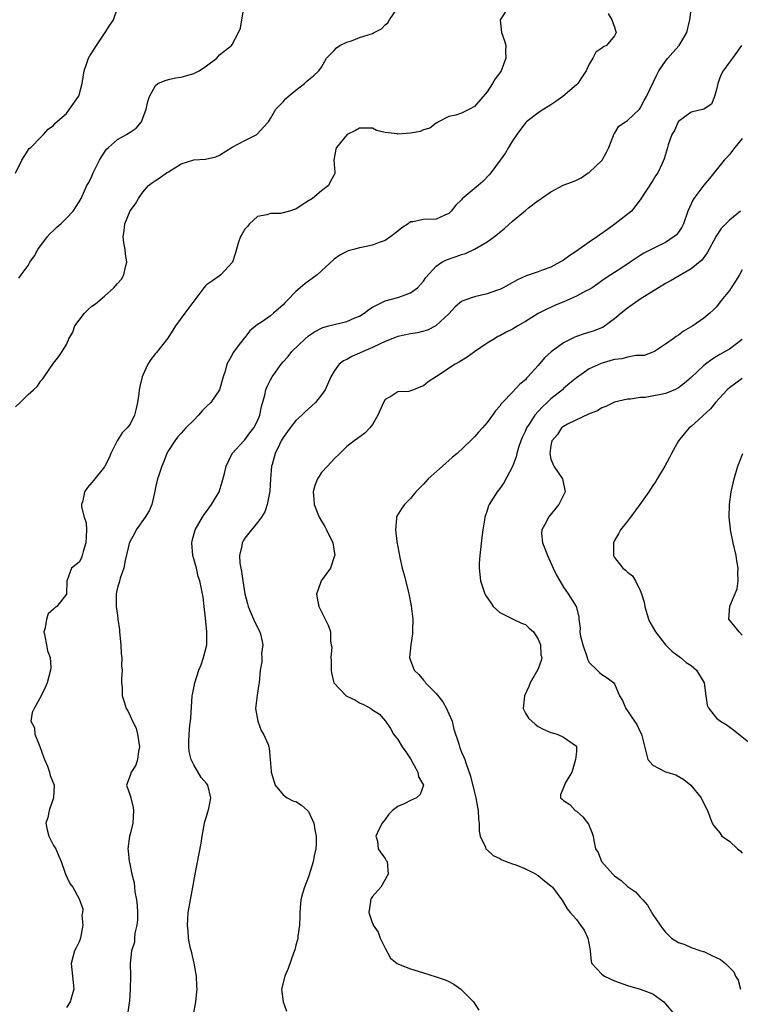
# Model space of a CAD drawing. Units: inches. Extents: x 2586000 to 2589000, y 1506000 to 1509000.
# Drawn here: x 2586294 to 2586407, y 1508433 to 1508587 of the extents above; entities that cross this region are included whole.
import ezdxf

# ---------------------------------------------------------------- set-up
doc = ezdxf.new("R2010")
doc.units = ezdxf.units.IN
doc.header["$MEASUREMENT"] = 0
doc.layers.add('LD25861506_2ft', color=254, linetype='Continuous')

msp = doc.modelspace()

# ---------------------------------------------------------------- linework, layer by layer
at = {"layer": 'LD25861506_2ft'}
for points, elevation in [([(2586320.97, 1508431), (2586321.3, 1508433), (2586321.49, 1508434.51), (2586321.52, 1508435), (2586321.46, 1508435.46), (2586321.43, 1508437), (2586321.04, 1508439.04), (2586320.66, 1508440.66), (2586320.42, 1508441.58), (2586320.17, 1508443), (2586320.13, 1508444.13), (2586320.01, 1508445), (2586320.03, 1508445.97), (2586320.11, 1508447), (2586320.45, 1508449), (2586320.85, 1508451), (2586321.22, 1508453), (2586322.13, 1508457.87), (2586322.29, 1508459), (2586322.66, 1508461), (2586322.73, 1508461.27), (2586323, 1508462.05), (2586323.2, 1508462.8), (2586323.33, 1508463.33), (2586323.67, 1508465), (2586323.17, 1508467), (2586323, 1508467.26), (2586322.17, 1508468.17), (2586321, 1508470.14), (2586320.58, 1508471), (2586320.28, 1508472.28), (2586320.19, 1508473), (2586320.22, 1508473.78), (2586320.24, 1508475), (2586320.39, 1508476.39), (2586320.49, 1508477), (2586320.54, 1508477.46), (2586320.74, 1508481), (2586320.78, 1508481.22), (2586321.13, 1508483), (2586321.8, 1508485), (2586322.13, 1508485.87), (2586322.53, 1508487), (2586323.03, 1508489), (2586323.05, 1508491), (2586322.81, 1508493.19), (2586322.64, 1508495), (2586322.45, 1508496.45), (2586322.21, 1508497.79), (2586321.93, 1508499), (2586321.7, 1508499.7), (2586321.4, 1508501), (2586321, 1508502.49), (2586320.84, 1508503), (2586320.66, 1508505), (2586320.72, 1508505.28), (2586321.22, 1508507), (2586322.35, 1508509), (2586322.6, 1508509.4), (2586323, 1508509.89), (2586323.78, 1508511), (2586324.95, 1508513), (2586325.45, 1508514.55), (2586325.83, 1508515.83), (2586326.07, 1508517), (2586327, 1508519), (2586328.84, 1508521), (2586329, 1508521.13), (2586329.77, 1508522.23), (2586330.41, 1508523), (2586331, 1508524.09), (2586331.35, 1508525), (2586331.63, 1508526.37), (2586332.13, 1508528.13), (2586332.31, 1508529), (2586332.49, 1508529.51), (2586333, 1508530.53), (2586333.28, 1508531), (2586334.68, 1508533), (2586335, 1508533.38), (2586335.77, 1508534.23), (2586336.37, 1508535), (2586338.48, 1508537), (2586339, 1508537.45), (2586339.92, 1508538.08), (2586341, 1508538.66), (2586341.25, 1508538.75), (2586342.18, 1508539), (2586343, 1508539.25), (2586345, 1508539.72), (2586346.26, 1508540.26), (2586347, 1508540.55), (2586347.71, 1508541), (2586348.43, 1508541.57), (2586349, 1508541.95), (2586351, 1508542.94), (2586353, 1508543.45), (2586353.74, 1508543.74), (2586355, 1508544.2), (2586356.06, 1508545), (2586357, 1508546.03), (2586357.4, 1508546.6), (2586359, 1508548.36), (2586359.9, 1508549), (2586360.62, 1508549.38), (2586362.13, 1508549.87), (2586363, 1508550.2), (2586363.63, 1508550.37), (2586365, 1508551.02), (2586367, 1508552.18), (2586368.14, 1508553), (2586368.62, 1508553.38), (2586369, 1508553.7), (2586369.73, 1508554.27), (2586371, 1508555.41), (2586373, 1508557.1), (2586373.5, 1508557.5), (2586375, 1508558.66), (2586375.23, 1508558.77), (2586375.49, 1508559), (2586377, 1508560.02), (2586378.94, 1508561.06), (2586380.39, 1508561.61), (2586381, 1508561.86), (2586381.75, 1508562.25), (2586382.86, 1508563), (2586383, 1508563.08), (2586385.03, 1508565), (2586385.74, 1508566.26), (2586386.07, 1508567), (2586386.84, 1508568.84), (2586386.9, 1508569.1), (2586387, 1508569.2), (2586387.67, 1508570.33), (2586388.73, 1508571), (2586389, 1508571.21), (2586390.89, 1508573), (2586391, 1508573.14), (2586391.62, 1508574.38), (2586392.02, 1508575), (2586393.62, 1508578.38), (2586393.95, 1508579), (2586395, 1508580.51), (2586395.36, 1508581), (2586396.11, 1508581.89), (2586397.13, 1508583), (2586398.35, 1508585), (2586398.78, 1508587), (2586399.27, 1508590.73)], 8906), ([(2586293, 1508526.31), (2586293.77, 1508527), (2586295, 1508528.25), (2586295.86, 1508529), (2586296.45, 1508529.55), (2586297, 1508530.37), (2586297.29, 1508530.71), (2586297.5, 1508531), (2586299, 1508533.15), (2586299.82, 1508534.18), (2586300.36, 1508535), (2586301, 1508536.09), (2586301.39, 1508537), (2586302, 1508538), (2586302.32, 1508539), (2586303, 1508539.93), (2586303.84, 1508541), (2586304.42, 1508541.58), (2586305, 1508542.08), (2586305.56, 1508542.44), (2586307, 1508543.69), (2586308.43, 1508545), (2586308.69, 1508545.31), (2586309, 1508545.63), (2586309.64, 1508546.36), (2586310, 1508547), (2586310.28, 1508548.28), (2586310.5, 1508549), (2586310.3, 1508550.3), (2586310.23, 1508551), (2586310.03, 1508552.03), (2586309.89, 1508553), (2586310.08, 1508553.92), (2586310.19, 1508555), (2586311, 1508557.04), (2586311.87, 1508558.13), (2586312.31, 1508559), (2586313, 1508560), (2586313.88, 1508561), (2586314.5, 1508561.5), (2586315, 1508561.8), (2586315.71, 1508562.29), (2586316.69, 1508563), (2586317, 1508563.17), (2586319, 1508564.4), (2586321, 1508565.04), (2586322.84, 1508565.16), (2586324.47, 1508565.53), (2586325, 1508565.77), (2586327, 1508567.05), (2586329, 1508568.08), (2586330.86, 1508569), (2586331, 1508569.11), (2586331.89, 1508570.11), (2586332.72, 1508571), (2586333, 1508571.52), (2586333.86, 1508573), (2586335, 1508574.16), (2586335.39, 1508574.61), (2586335.8, 1508575), (2586337, 1508575.99), (2586338.35, 1508577), (2586338.69, 1508577.31), (2586339, 1508577.62), (2586339.78, 1508578.22), (2586340.59, 1508579), (2586341, 1508579.57), (2586341.8, 1508581), (2586343, 1508582.21), (2586343.37, 1508582.63), (2586343.92, 1508583), (2586345, 1508583.5), (2586345.73, 1508583.73), (2586347, 1508584.21), (2586349, 1508584.87), (2586349.29, 1508585), (2586350.42, 1508585.58), (2586351, 1508586.22), (2586351.44, 1508586.56), (2586351.67, 1508587), (2586353.06, 1508589)], 8912), ([(2586293.02, 1508562.98), (2586294.01, 1508565), (2586295, 1508566.58), (2586295.19, 1508566.81), (2586295.45, 1508567), (2586297, 1508568.61), (2586297.44, 1508569), (2586298.13, 1508569.87), (2586299, 1508570.44), (2586299.22, 1508570.78), (2586301, 1508572.34), (2586301.51, 1508573), (2586302.91, 1508575), (2586303, 1508575.24), (2586303.46, 1508577), (2586303.79, 1508579), (2586304.23, 1508580.23), (2586304.46, 1508581), (2586304.66, 1508581.34), (2586305, 1508581.83), (2586305.74, 1508583), (2586307, 1508584.88), (2586307.09, 1508585), (2586307.82, 1508586.18), (2586308.41, 1508587), (2586309, 1508588.85)], 8916), ([(2586293.53, 1508546.47), (2586293.9, 1508547), (2586295, 1508548.46), (2586295.25, 1508549), (2586295.99, 1508550.01), (2586296.54, 1508551), (2586298.06, 1508553), (2586298.48, 1508553.52), (2586299, 1508553.99), (2586299.5, 1508554.5), (2586300.12, 1508555), (2586301, 1508555.89), (2586302.07, 1508557), (2586303, 1508558.46), (2586303.3, 1508559), (2586304.21, 1508561), (2586304.52, 1508561.48), (2586305, 1508562.48), (2586305.22, 1508563), (2586306.22, 1508565), (2586306.49, 1508565.51), (2586307.29, 1508566.71), (2586307.6, 1508567), (2586309, 1508568.24), (2586310.45, 1508569), (2586311, 1508569.4), (2586311.96, 1508570.04), (2586312.8, 1508571), (2586313, 1508571.59), (2586313.53, 1508573), (2586313.78, 1508574.22), (2586314.04, 1508575), (2586315, 1508576.71), (2586315.34, 1508577), (2586316.49, 1508577.51), (2586317, 1508577.65), (2586318.11, 1508577.89), (2586319, 1508578.01), (2586319.76, 1508578.24), (2586321, 1508578.59), (2586321.83, 1508579), (2586323, 1508579.77), (2586324.62, 1508581), (2586325, 1508581.5), (2586326.89, 1508583), (2586327, 1508583.15), (2586328.01, 1508585), (2586328.32, 1508585.68), (2586328.5, 1508587), (2586328.86, 1508588.86)], 8914), ([(2586370.36, 1508589), (2586369.04, 1508587), (2586369.26, 1508585), (2586369.72, 1508583.72), (2586369.92, 1508583), (2586369.89, 1508582.11), (2586369.92, 1508581), (2586369.18, 1508579), (2586369, 1508578.7), (2586368.24, 1508577.76), (2586367.87, 1508577), (2586367, 1508575.72), (2586365, 1508573.41), (2586364.24, 1508573), (2586363, 1508572.38), (2586362.07, 1508572.07), (2586361, 1508571.85), (2586359.4, 1508571), (2586359.15, 1508570.85), (2586359, 1508570.78), (2586358, 1508570), (2586357, 1508569.75), (2586356.5, 1508569.5), (2586355, 1508569.23), (2586353, 1508569.08), (2586352.89, 1508569.11), (2586351, 1508569.35), (2586349.66, 1508569.66), (2586349, 1508570), (2586347.97, 1508570.03), (2586347, 1508570.04), (2586346.36, 1508569.64), (2586345.03, 1508569), (2586343.35, 1508567), (2586343.27, 1508566.73), (2586342.96, 1508565), (2586343.13, 1508563.13), (2586343.13, 1508563), (2586343.1, 1508562.9), (2586343, 1508562.7), (2586342.4, 1508561.6), (2586342.14, 1508561), (2586341, 1508560.17), (2586339.59, 1508559), (2586339, 1508558.6), (2586338, 1508558), (2586337, 1508557.32), (2586336.74, 1508557.26), (2586335.99, 1508557), (2586334.61, 1508556.61), (2586333, 1508556.65), (2586332.44, 1508556.44), (2586331, 1508556.16), (2586329.73, 1508555), (2586329.42, 1508554.58), (2586329, 1508554.19), (2586328.57, 1508553.43), (2586328.3, 1508553), (2586327.96, 1508551.96), (2586327.52, 1508550.48), (2586327.06, 1508549), (2586325.25, 1508547), (2586325, 1508546.85), (2586323.91, 1508546.09), (2586323, 1508545.42), (2586322.77, 1508545.23), (2586322.57, 1508545), (2586319.56, 1508541), (2586318.12, 1508539), (2586316.93, 1508537.07), (2586315.15, 1508534.85), (2586315, 1508534.67), (2586314.27, 1508533.73), (2586313.79, 1508533), (2586313, 1508531.29), (2586312.89, 1508531), (2586312.5, 1508529.5), (2586312.42, 1508529), (2586312.35, 1508528.35), (2586312.14, 1508527), (2586311.95, 1508526.05), (2586311.71, 1508525), (2586311, 1508523.59), (2586310.52, 1508523), (2586309.77, 1508522.23), (2586308.95, 1508521), (2586307.99, 1508519), (2586307.69, 1508518.31), (2586307.06, 1508517), (2586307, 1508516.91), (2586305.25, 1508514.75), (2586305, 1508514.42), (2586304.34, 1508513.66), (2586303.85, 1508513), (2586303.59, 1508511.59), (2586303.4, 1508511), (2586303.39, 1508510.61), (2586303.81, 1508509), (2586304.12, 1508508.12), (2586304.15, 1508507), (2586304.09, 1508505.91), (2586304.08, 1508505), (2586303.64, 1508503.64), (2586303.49, 1508503), (2586303.36, 1508502.64), (2586303, 1508501.93), (2586301.79, 1508501), (2586301.14, 1508499.14), (2586301.05, 1508498.95), (2586301.03, 1508497), (2586301, 1508496.94), (2586299.49, 1508495), (2586299.2, 1508494.8), (2586299, 1508494.57), (2586298.15, 1508493.85), (2586297.88, 1508493), (2586297.67, 1508491.67), (2586297.47, 1508491), (2586297.63, 1508490.37), (2586297.88, 1508489), (2586298.02, 1508488.02), (2586298.46, 1508487), (2586298.56, 1508485.44), (2586298.51, 1508485), (2586297.97, 1508483), (2586297.69, 1508482.31), (2586297.07, 1508481), (2586295.93, 1508479), (2586295.65, 1508478.35), (2586295.44, 1508477), (2586295.98, 1508475.98), (2586296.06, 1508475), (2586296.71, 1508473.29), (2586296.9, 1508472.9), (2586297.44, 1508471.44), (2586297.58, 1508471), (2586298.04, 1508469.96), (2586298.37, 1508469), (2586298.47, 1508468.47), (2586299.09, 1508467), (2586299.09, 1508466.91), (2586298.99, 1508465), (2586298.28, 1508463), (2586298.09, 1508461.91), (2586297.76, 1508461), (2586297.98, 1508459.98), (2586298.26, 1508459), (2586299, 1508457.51), (2586299.35, 1508457), (2586299.82, 1508455.82), (2586300.19, 1508455), (2586300.83, 1508453.17), (2586300.87, 1508453), (2586301.55, 1508451.55), (2586302.02, 1508451), (2586303, 1508449.16), (2586303.59, 1508447.59), (2586303.52, 1508447), (2586303.41, 1508446.59), (2586303.61, 1508445), (2586303.29, 1508443.29), (2586303.17, 1508442.83), (2586303, 1508442.41), (2586302.54, 1508441.46), (2586302.29, 1508441), (2586301.78, 1508439), (2586301.97, 1508437), (2586302.05, 1508436.05), (2586302.18, 1508435), (2586301.93, 1508434.07), (2586301.59, 1508433), (2586301, 1508432.11)], 8910), ([(2586385.98, 1508587.98), (2586386.55, 1508587), (2586387, 1508585.88), (2586387.27, 1508585), (2586387, 1508584.48), (2586385.73, 1508583), (2586385.24, 1508582.76), (2586385, 1508582.54), (2586384.07, 1508581.93), (2586383.6, 1508581), (2586383, 1508580.03), (2586382.55, 1508579), (2586381.92, 1508578.08), (2586381.21, 1508577), (2586381, 1508576.8), (2586378.88, 1508575), (2586377.79, 1508574.21), (2586377, 1508573.67), (2586376.57, 1508573.43), (2586375.88, 1508573), (2586375, 1508572.43), (2586373.17, 1508571), (2586373, 1508570.83), (2586371.68, 1508569), (2586371, 1508568.04), (2586370.34, 1508567), (2586369.87, 1508566.13), (2586369.03, 1508565), (2586367.57, 1508563), (2586367.32, 1508562.68), (2586366.34, 1508561.66), (2586365.6, 1508561), (2586363.09, 1508558.91), (2586363, 1508558.8), (2586362.08, 1508557.92), (2586361.38, 1508557), (2586361, 1508556.63), (2586360.38, 1508556.38), (2586359, 1508555.74), (2586357, 1508555.7), (2586355.34, 1508555.34), (2586355, 1508555.32), (2586354.6, 1508555), (2586353.64, 1508554.36), (2586353, 1508553.86), (2586352.53, 1508553.47), (2586351.88, 1508553), (2586351, 1508552.41), (2586350.07, 1508552.07), (2586349, 1508551.66), (2586347.29, 1508551.29), (2586347, 1508551.24), (2586346.02, 1508551), (2586345.22, 1508550.78), (2586345, 1508550.68), (2586343.91, 1508550.09), (2586343, 1508549.46), (2586340.33, 1508547), (2586339.58, 1508546.42), (2586338.4, 1508545.6), (2586337, 1508544.42), (2586335.65, 1508543), (2586335.32, 1508542.68), (2586335, 1508542.32), (2586333.49, 1508541), (2586333, 1508540.6), (2586331.59, 1508539.59), (2586331, 1508539.2), (2586329.78, 1508538.22), (2586329, 1508537.2), (2586328.9, 1508537.1), (2586328.34, 1508536.34), (2586327.17, 1508534.83), (2586327, 1508534.48), (2586326.19, 1508533), (2586325.9, 1508531.9), (2586325.59, 1508531), (2586325, 1508528.99), (2586323.64, 1508527), (2586323, 1508526.35), (2586322.31, 1508525.69), (2586321.72, 1508525), (2586321, 1508524.22), (2586319.76, 1508523), (2586319, 1508522.19), (2586318.44, 1508521.56), (2586318.02, 1508521), (2586317, 1508519.47), (2586316.75, 1508519), (2586316.28, 1508517.72), (2586315.97, 1508517), (2586315.43, 1508515.43), (2586315.3, 1508515), (2586315, 1508513.68), (2586314.9, 1508513.1), (2586314.81, 1508512.81), (2586314.42, 1508511), (2586313.99, 1508510.01), (2586313.35, 1508509), (2586311.96, 1508507), (2586311.64, 1508506.36), (2586311, 1508505.24), (2586310.92, 1508505.08), (2586310.23, 1508502.23), (2586310.02, 1508501), (2586309.43, 1508499.43), (2586309.26, 1508498.74), (2586309, 1508497.98), (2586308.79, 1508497), (2586308.82, 1508495), (2586309, 1508493.64), (2586309.1, 1508493.1), (2586309.1, 1508493), (2586309.33, 1508491.33), (2586309.33, 1508491), (2586309.52, 1508489), (2586309.59, 1508487.59), (2586309.69, 1508487), (2586309.67, 1508485.67), (2586309.74, 1508485), (2586309.64, 1508483.64), (2586309.65, 1508483), (2586309.73, 1508482.27), (2586309.76, 1508481), (2586310.07, 1508480.07), (2586310.39, 1508479), (2586310.64, 1508478.64), (2586311, 1508477.86), (2586311.36, 1508477), (2586311.93, 1508475.93), (2586312.14, 1508475), (2586312.48, 1508473), (2586312.31, 1508472.31), (2586312.16, 1508471), (2586311.88, 1508470.12), (2586311.15, 1508469), (2586311, 1508468.47), (2586310.46, 1508467), (2586311, 1508465.38), (2586311.09, 1508465), (2586311.49, 1508463.49), (2586311.53, 1508463), (2586311.42, 1508461), (2586311, 1508459.3), (2586310.91, 1508459), (2586310.62, 1508457), (2586310.67, 1508456.68), (2586310.84, 1508455), (2586310.89, 1508454.89), (2586311.26, 1508453), (2586311.64, 1508451.64), (2586311.67, 1508451), (2586311.73, 1508450.27), (2586312, 1508449), (2586312.1, 1508448.1), (2586312.17, 1508447), (2586312.15, 1508445.85), (2586312.07, 1508445), (2586311.74, 1508443.74), (2586311.69, 1508443), (2586311.67, 1508442.33), (2586311.22, 1508441), (2586311.01, 1508439.01), (2586311.05, 1508437), (2586311.03, 1508435.03), (2586310.9, 1508433.1), (2586310.84, 1508432.84), (2586310.6, 1508431)], 8908), ([(2586406.88, 1508583), (2586405.48, 1508581), (2586405, 1508580.37), (2586404.01, 1508579), (2586403.65, 1508578.35), (2586403.17, 1508577), (2586403, 1508576.09), (2586402.68, 1508575), (2586402.22, 1508573.78), (2586401, 1508572.97), (2586399, 1508572.51), (2586397, 1508571.07), (2586396.95, 1508571), (2586396.37, 1508569.63), (2586395.97, 1508569), (2586395.4, 1508567.4), (2586395.25, 1508566.75), (2586394.79, 1508565.21), (2586394.48, 1508564.48), (2586393.78, 1508563), (2586393.44, 1508562.56), (2586393, 1508561.83), (2586391, 1508558.8), (2586389.66, 1508557), (2586387.11, 1508555), (2586385.89, 1508554.11), (2586384.7, 1508553.3), (2586384.31, 1508553), (2586383, 1508552.15), (2586381, 1508550.74), (2586379.96, 1508550.04), (2586379, 1508549.34), (2586377, 1508548.24), (2586375.78, 1508547.78), (2586375, 1508547.51), (2586373.12, 1508546.88), (2586371.75, 1508546.25), (2586370.48, 1508545.52), (2586369.53, 1508545), (2586369, 1508544.73), (2586368.62, 1508544.62), (2586367, 1508544.03), (2586365, 1508543.58), (2586363.34, 1508543), (2586363.1, 1508542.9), (2586363, 1508542.84), (2586362, 1508542), (2586361, 1508540.91), (2586358.97, 1508539), (2586357.64, 1508538.36), (2586356.07, 1508537.93), (2586355, 1508537.78), (2586353, 1508537.34), (2586352.75, 1508537.25), (2586351, 1508536.56), (2586350.2, 1508536.2), (2586349, 1508535.62), (2586347.57, 1508535), (2586347, 1508534.71), (2586345.78, 1508534.22), (2586345, 1508533.76), (2586344.47, 1508533.53), (2586343.79, 1508533), (2586343, 1508531.92), (2586342.48, 1508531), (2586341.6, 1508529), (2586341, 1508528.17), (2586340.06, 1508527), (2586339, 1508526), (2586338.45, 1508525.55), (2586337.92, 1508525), (2586337, 1508524.16), (2586336.09, 1508523), (2586335, 1508521.51), (2586334.71, 1508521), (2586334.42, 1508520.42), (2586333.77, 1508519), (2586333.26, 1508517.26), (2586333.2, 1508517), (2586333.04, 1508515), (2586332.94, 1508513.06), (2586332.49, 1508511), (2586332.13, 1508509.87), (2586331.62, 1508509), (2586331, 1508508.15), (2586330.03, 1508507), (2586329, 1508505.7), (2586328.73, 1508505.27), (2586328.58, 1508505), (2586328.51, 1508504.51), (2586328.17, 1508503), (2586328.23, 1508501.77), (2586328.35, 1508501), (2586328.48, 1508500.48), (2586328.69, 1508499), (2586329.02, 1508497), (2586329.43, 1508495.43), (2586329.51, 1508495), (2586330.36, 1508493), (2586330.54, 1508492.54), (2586331.35, 1508491), (2586331.51, 1508490.49), (2586331.83, 1508489), (2586331.62, 1508487.62), (2586331.67, 1508487), (2586331.66, 1508486.34), (2586331.39, 1508485), (2586331.23, 1508483), (2586331.19, 1508482.81), (2586330.92, 1508481.08), (2586330.69, 1508479), (2586331.02, 1508477), (2586331.56, 1508475.56), (2586331.92, 1508475), (2586332.64, 1508473.36), (2586332.76, 1508473), (2586332.8, 1508472.8), (2586332.99, 1508471), (2586333.13, 1508469.13), (2586333.13, 1508469), (2586333.73, 1508467), (2586335, 1508465.46), (2586335.64, 1508465), (2586336.54, 1508464.54), (2586337, 1508464.44), (2586337.86, 1508463.86), (2586338.85, 1508463), (2586339, 1508462.83), (2586339.81, 1508461), (2586339.98, 1508459.98), (2586340.17, 1508459), (2586340.19, 1508457.81), (2586340.13, 1508457), (2586339.87, 1508455.87), (2586339.73, 1508455), (2586339.57, 1508454.43), (2586339, 1508452.6), (2586338.35, 1508451), (2586338.02, 1508449.98), (2586337.8, 1508449), (2586337.7, 1508447.7), (2586337.62, 1508447), (2586337.62, 1508446.38), (2586337.55, 1508445), (2586337.31, 1508443.31), (2586337.3, 1508443), (2586337.26, 1508442.74), (2586337, 1508441.87), (2586336.83, 1508441.17), (2586336.61, 1508440.61), (2586335.77, 1508438.23), (2586335.26, 1508437), (2586334.77, 1508435), (2586335.02, 1508433), (2586335.51, 1508431.51)], 8904), ([(2586407, 1508568.37), (2586405.88, 1508567), (2586405, 1508565.86), (2586404.58, 1508565.42), (2586404.21, 1508565), (2586401.89, 1508562.11), (2586401, 1508561.09), (2586399.45, 1508559), (2586399.27, 1508558.73), (2586398.49, 1508557), (2586397.79, 1508555), (2586397.53, 1508554.47), (2586397, 1508553.69), (2586396.7, 1508553.3), (2586396.36, 1508553), (2586395, 1508552.09), (2586393.24, 1508551.24), (2586391.58, 1508550.42), (2586391, 1508550.05), (2586389.42, 1508549), (2586388.13, 1508548.13), (2586386.4, 1508547), (2586385.54, 1508546.46), (2586385, 1508546.05), (2586384.38, 1508545.62), (2586383.46, 1508545), (2586383, 1508544.72), (2586382.43, 1508544.43), (2586381, 1508543.65), (2586379.16, 1508542.84), (2586377.74, 1508542.26), (2586376.35, 1508541.65), (2586375, 1508540.93), (2586373, 1508539.67), (2586371.83, 1508539), (2586371, 1508538.49), (2586370, 1508538), (2586369, 1508537.46), (2586368.68, 1508537.32), (2586368.14, 1508537), (2586367, 1508536.3), (2586365, 1508534.93), (2586363.88, 1508534.12), (2586362.65, 1508533.35), (2586362, 1508533), (2586359.05, 1508531.05), (2586357.77, 1508530.23), (2586357, 1508529.58), (2586356.54, 1508529.46), (2586355.43, 1508529), (2586355, 1508528.8), (2586354.74, 1508528.74), (2586353, 1508528.64), (2586352.06, 1508528.06), (2586351, 1508527.45), (2586350.75, 1508527), (2586350.53, 1508526.53), (2586349.87, 1508525), (2586349, 1508523.54), (2586348.6, 1508523), (2586347.84, 1508522.16), (2586346.68, 1508521.32), (2586346.13, 1508521), (2586345, 1508520.1), (2586343.9, 1508519), (2586343, 1508518.14), (2586341.97, 1508517), (2586341, 1508516), (2586340.38, 1508515), (2586340, 1508514), (2586339.72, 1508513), (2586339.82, 1508511.82), (2586339.87, 1508511), (2586340.66, 1508509), (2586341, 1508508.38), (2586341.53, 1508507.53), (2586341.83, 1508507), (2586342.8, 1508505), (2586343.09, 1508503), (2586343.08, 1508502.92), (2586342.42, 1508501), (2586340.98, 1508499), (2586340.47, 1508497.53), (2586340.25, 1508497), (2586340.33, 1508496.33), (2586340.63, 1508495), (2586342.09, 1508492.09), (2586342.41, 1508491), (2586342.42, 1508489.58), (2586342.56, 1508489), (2586342.62, 1508488.62), (2586342.51, 1508487), (2586342.54, 1508486.54), (2586342.55, 1508485), (2586342.6, 1508484.6), (2586342.98, 1508483), (2586344.91, 1508481), (2586345, 1508480.94), (2586346.33, 1508480.33), (2586347, 1508479.88), (2586347.62, 1508479.62), (2586348.74, 1508479), (2586349, 1508478.81), (2586350.11, 1508478.11), (2586351.04, 1508477), (2586351.86, 1508475.86), (2586352.32, 1508475), (2586353, 1508474.13), (2586353.66, 1508473), (2586354.23, 1508472.23), (2586355, 1508471.1), (2586356.13, 1508469), (2586356.26, 1508468.26), (2586357.01, 1508467), (2586356.51, 1508465.49), (2586355.92, 1508465), (2586355, 1508464.59), (2586354.12, 1508464.12), (2586353, 1508463.61), (2586352.15, 1508463), (2586351.57, 1508462.43), (2586351, 1508461.59), (2586350.52, 1508461), (2586350, 1508460), (2586349.56, 1508459), (2586349.81, 1508458.19), (2586349.91, 1508457), (2586350.34, 1508456.34), (2586351, 1508455.46), (2586351.18, 1508455.18), (2586351.31, 1508455), (2586351.49, 1508453), (2586350.32, 1508451), (2586349, 1508449.54), (2586348.81, 1508449.19), (2586348.73, 1508449), (2586348.71, 1508448.71), (2586348.44, 1508447), (2586349, 1508445.3), (2586349.11, 1508445.11), (2586349.12, 1508445), (2586349.9, 1508443.9), (2586350.24, 1508443), (2586351, 1508441.39), (2586351.87, 1508439.87), (2586352.91, 1508439), (2586353, 1508438.94), (2586353.08, 1508438.92), (2586355, 1508438.15), (2586356.2, 1508437.8), (2586357, 1508437.53), (2586359, 1508436.93), (2586360.44, 1508436.44), (2586361, 1508436.2), (2586361.77, 1508435.77), (2586362.86, 1508435), (2586363, 1508434.88), (2586364.84, 1508433), (2586365.7, 1508431.7)], 8902), ([(2586406.76, 1508557), (2586405, 1508555.61), (2586403.72, 1508554.28), (2586402.93, 1508553.07), (2586401.54, 1508550.46), (2586400.66, 1508549.34), (2586399, 1508547.97), (2586395.86, 1508546.14), (2586395, 1508545.67), (2586393.86, 1508545), (2586391, 1508543.18), (2586389, 1508541.76), (2586388.03, 1508541), (2586387, 1508540.13), (2586385.19, 1508538.81), (2586383.79, 1508538.21), (2586382.25, 1508537.75), (2586381, 1508537.35), (2586380.75, 1508537.25), (2586379, 1508536.36), (2586377.07, 1508534.93), (2586376.02, 1508533.98), (2586375, 1508532.79), (2586373.39, 1508531), (2586373.19, 1508530.81), (2586373, 1508530.57), (2586372.13, 1508529.87), (2586371, 1508528.61), (2586369.43, 1508527), (2586369.21, 1508526.79), (2586369, 1508526.43), (2586368.3, 1508525.7), (2586367.85, 1508525), (2586367, 1508523.85), (2586366.3, 1508523), (2586365.65, 1508522.35), (2586365, 1508521.61), (2586364.69, 1508521.31), (2586364.42, 1508521), (2586362.28, 1508519), (2586361.59, 1508518.41), (2586361, 1508517.87), (2586360.52, 1508517.48), (2586360.02, 1508517), (2586357.76, 1508515), (2586357, 1508514.19), (2586355.8, 1508513), (2586355, 1508511.96), (2586354.02, 1508511), (2586353.6, 1508510.4), (2586352.84, 1508509.16), (2586352.78, 1508509), (2586352.8, 1508508.8), (2586352.61, 1508507), (2586352.83, 1508505.17), (2586353.32, 1508502.68), (2586353.7, 1508501), (2586353.98, 1508499.98), (2586354.6, 1508497.4), (2586354.71, 1508497), (2586355.09, 1508495.09), (2586355.34, 1508493), (2586355.3, 1508491.3), (2586355.31, 1508491), (2586355.29, 1508490.71), (2586355.02, 1508489), (2586354.83, 1508487), (2586355, 1508486.55), (2586355.55, 1508485), (2586356.31, 1508484.31), (2586357, 1508483.45), (2586357.22, 1508483.22), (2586357.34, 1508483), (2586359, 1508481.34), (2586360.07, 1508480.07), (2586360.65, 1508479), (2586361, 1508478.14), (2586361.5, 1508477), (2586361.76, 1508475.76), (2586362.55, 1508473.45), (2586362.66, 1508473), (2586363, 1508472.14), (2586363.36, 1508471.36), (2586363.49, 1508471), (2586363.7, 1508470.31), (2586364.39, 1508468.39), (2586365, 1508465.83), (2586365.22, 1508465), (2586365.5, 1508463.5), (2586365.61, 1508463), (2586365.65, 1508461.65), (2586365.77, 1508461), (2586365.74, 1508459.74), (2586365.93, 1508459), (2586366.77, 1508457.23), (2586366.82, 1508457), (2586366.89, 1508456.89), (2586367, 1508456.83), (2586367.96, 1508455.96), (2586369, 1508455.5), (2586369.29, 1508455.29), (2586370.01, 1508455), (2586371, 1508454.64), (2586371.53, 1508454.47), (2586373, 1508453.86), (2586374.68, 1508453), (2586374.86, 1508452.86), (2586375, 1508452.79), (2586375.98, 1508451.98), (2586377, 1508451.21), (2586377.25, 1508451), (2586378, 1508450), (2586378.73, 1508449), (2586378.82, 1508448.82), (2586379, 1508448.58), (2586379.57, 1508447.57), (2586380.02, 1508447), (2586381, 1508445.9), (2586381.4, 1508445.4), (2586381.66, 1508445), (2586382.22, 1508444.22), (2586382.8, 1508443), (2586383, 1508441.94), (2586383.15, 1508441), (2586383.32, 1508439.32), (2586383.43, 1508439), (2586385, 1508437.32), (2586385.43, 1508437), (2586387, 1508436.28), (2586389, 1508435.55), (2586391, 1508434.99), (2586393, 1508434.24), (2586394.73, 1508433), (2586395, 1508432.66), (2586396.41, 1508431)], 8900), ([(2586407, 1508547.78), (2586406.6, 1508547), (2586405.99, 1508546.01), (2586405.31, 1508545), (2586405, 1508544.57), (2586403.73, 1508543), (2586403, 1508542.01), (2586402.5, 1508541.5), (2586401.94, 1508541), (2586401, 1508540.21), (2586399.29, 1508539), (2586397.83, 1508538.17), (2586397, 1508537.56), (2586396.65, 1508537.35), (2586396.2, 1508537), (2586395, 1508536.13), (2586393.25, 1508535), (2586393, 1508534.86), (2586391.62, 1508534.38), (2586391, 1508534.34), (2586390.35, 1508534.35), (2586389, 1508534.08), (2586388.14, 1508533.86), (2586387, 1508533.72), (2586386.43, 1508533.57), (2586384.87, 1508533.13), (2586383, 1508532.25), (2586381, 1508530.86), (2586379.98, 1508530.02), (2586379, 1508529.18), (2586378.81, 1508529), (2586377, 1508527.55), (2586376.44, 1508527), (2586375.68, 1508526.32), (2586375, 1508525.58), (2586374.5, 1508525), (2586373.6, 1508523.6), (2586373.19, 1508523), (2586373, 1508522.56), (2586372.49, 1508521.51), (2586372.28, 1508521), (2586371.92, 1508519.92), (2586371.64, 1508519), (2586371.55, 1508518.45), (2586371, 1508516.94), (2586369.63, 1508514.37), (2586369, 1508513.5), (2586368.58, 1508513), (2586367.31, 1508511), (2586367.21, 1508510.79), (2586367, 1508510.04), (2586366.65, 1508509), (2586366.6, 1508508.6), (2586366.33, 1508507), (2586366.18, 1508505.82), (2586365.86, 1508503), (2586365.78, 1508501.78), (2586365.76, 1508501), (2586365.97, 1508499), (2586366.66, 1508497), (2586366.77, 1508496.77), (2586367.56, 1508495.56), (2586367.97, 1508495), (2586369, 1508494.04), (2586371, 1508493.04), (2586372.38, 1508492.38), (2586373, 1508492.15), (2586373.62, 1508491.62), (2586374.27, 1508491), (2586375, 1508489.86), (2586375.38, 1508489), (2586375.44, 1508487.44), (2586375.57, 1508487), (2586375.49, 1508486.51), (2586375, 1508485.24), (2586374.74, 1508484.74), (2586373.73, 1508483), (2586373.55, 1508482.45), (2586372.85, 1508481), (2586372.64, 1508479), (2586373, 1508478.29), (2586373.51, 1508477.51), (2586373.99, 1508477), (2586374.53, 1508476.53), (2586375, 1508476.17), (2586375.78, 1508475.78), (2586377, 1508475.25), (2586377.19, 1508475.19), (2586377.97, 1508475), (2586379, 1508474.5), (2586381, 1508473.07), (2586381.04, 1508473), (2586381, 1508472.26), (2586380.89, 1508471), (2586380.44, 1508469.56), (2586380.3, 1508469), (2586379.27, 1508467.27), (2586379.14, 1508467), (2586379.11, 1508466.89), (2586378.52, 1508465.48), (2586378.53, 1508465), (2586378.79, 1508464.79), (2586379, 1508464.55), (2586379.97, 1508463.97), (2586380.81, 1508463), (2586381, 1508462.88), (2586382.01, 1508462.01), (2586382.88, 1508460.88), (2586383.46, 1508459.46), (2586383.62, 1508459), (2586383.72, 1508458.28), (2586384.02, 1508457), (2586384.41, 1508456.41), (2586384.93, 1508455), (2586386.74, 1508453), (2586387, 1508452.76), (2586388.05, 1508452.05), (2586389, 1508451.1), (2586390.26, 1508450.26), (2586391, 1508449.43), (2586391.45, 1508449), (2586392.15, 1508448.15), (2586393, 1508446.7), (2586394.13, 1508445), (2586394.49, 1508444.49), (2586395, 1508443.94), (2586395.43, 1508443.43), (2586395.95, 1508443), (2586397, 1508442.31), (2586398, 1508442), (2586399, 1508441.54), (2586400.5, 1508441), (2586400.88, 1508440.88), (2586401, 1508440.87), (2586402.27, 1508440.27), (2586403.62, 1508439.62), (2586404.4, 1508439), (2586405, 1508438.39), (2586405.72, 1508437.72), (2586405.95, 1508437), (2586406.38, 1508436.38), (2586406.74, 1508435)], 8898), ([(2586407, 1508536.86), (2586405, 1508535.38), (2586404.36, 1508535), (2586403.49, 1508534.51), (2586403, 1508534.19), (2586402.24, 1508533.76), (2586401.26, 1508533), (2586401, 1508532.78), (2586399, 1508530.91), (2586397.99, 1508530.01), (2586397, 1508529.29), (2586396.82, 1508529.18), (2586396.43, 1508529), (2586395, 1508528.41), (2586394.25, 1508528.25), (2586391.8, 1508527.8), (2586391, 1508527.78), (2586389.5, 1508527.5), (2586389, 1508527.51), (2586387, 1508527.03), (2586385.63, 1508526.37), (2586385, 1508526.15), (2586384.33, 1508525.67), (2586383, 1508525.22), (2586379.6, 1508523.6), (2586379, 1508523.25), (2586378.69, 1508523), (2586378.05, 1508521.95), (2586377.17, 1508521), (2586377, 1508520.25), (2586376.83, 1508519), (2586377, 1508518.11), (2586377.47, 1508517), (2586378.83, 1508515), (2586379.22, 1508513), (2586378.27, 1508511), (2586376.61, 1508509), (2586376.24, 1508508.24), (2586375.56, 1508507), (2586375.55, 1508506.45), (2586375.71, 1508505), (2586376.08, 1508504.08), (2586376.45, 1508503), (2586377.37, 1508501), (2586377.9, 1508499.9), (2586378.39, 1508499), (2586379, 1508498.01), (2586379.73, 1508497), (2586380.97, 1508495), (2586381.38, 1508493.38), (2586381.4, 1508493), (2586381.62, 1508491.62), (2586381.55, 1508491), (2586381.65, 1508490.35), (2586382.02, 1508489), (2586382.69, 1508487), (2586382.75, 1508486.75), (2586383, 1508486.2), (2586384.24, 1508485), (2586384.62, 1508484.62), (2586385, 1508484.34), (2586385.83, 1508483.83), (2586386.9, 1508483), (2586387, 1508482.88), (2586387.78, 1508481), (2586388.23, 1508480.23), (2586388.75, 1508479), (2586389, 1508478.62), (2586389.67, 1508477.67), (2586390.1, 1508477), (2586390.47, 1508476.47), (2586391, 1508475.35), (2586391.14, 1508475.14), (2586391.22, 1508475), (2586391.26, 1508474.74), (2586392.23, 1508471), (2586393, 1508470.13), (2586395, 1508469.06), (2586395.17, 1508469), (2586396.61, 1508468.61), (2586397.87, 1508467.87), (2586398.95, 1508467), (2586400.56, 1508465), (2586401.38, 1508463.38), (2586401.59, 1508463), (2586402.31, 1508461), (2586402.59, 1508460.59), (2586403.49, 1508459.5), (2586403.84, 1508459), (2586405, 1508458.17), (2586406.27, 1508457), (2586406.7, 1508456.7), (2586407, 1508456.31)], 8896), ([(2586407, 1508530.73), (2586406, 1508530), (2586405, 1508529.31), (2586404.67, 1508529), (2586402.81, 1508527), (2586402.02, 1508525.98), (2586399, 1508523.22), (2586398.68, 1508523), (2586397.91, 1508522.09), (2586397.02, 1508521), (2586395.94, 1508519), (2586395.63, 1508518.37), (2586394.88, 1508517), (2586393.69, 1508515), (2586393.44, 1508514.56), (2586393, 1508514), (2586392.62, 1508513.38), (2586392.37, 1508513), (2586390.96, 1508511), (2586389.5, 1508509), (2586389, 1508508.38), (2586387.95, 1508507), (2586387.62, 1508506.38), (2586387, 1508505.37), (2586386.82, 1508505), (2586386.82, 1508503), (2586387, 1508502.7), (2586388.29, 1508501), (2586388.69, 1508500.69), (2586389, 1508500.36), (2586389.82, 1508499.82), (2586390.29, 1508499), (2586391, 1508497.52), (2586391.2, 1508497), (2586391.66, 1508495.66), (2586391.73, 1508495), (2586392.34, 1508493), (2586392.53, 1508492.53), (2586393.39, 1508491), (2586394.99, 1508488.99), (2586395.98, 1508487.98), (2586397.32, 1508487), (2586398.23, 1508486.23), (2586399, 1508485.74), (2586399.87, 1508485), (2586401.03, 1508483), (2586401.3, 1508481), (2586401.53, 1508479.53), (2586401.79, 1508479), (2586403, 1508477.46), (2586403.61, 1508477), (2586404.49, 1508476.49), (2586405.66, 1508475.66), (2586406.5, 1508475), (2586408.98, 1508472.98)], 8894), ([(2586407, 1508490.51), (2586406.53, 1508491), (2586405.87, 1508491.87), (2586404.94, 1508493), (2586405.06, 1508495.06), (2586406.23, 1508497.77), (2586406.38, 1508499), (2586406.33, 1508500.33), (2586406.37, 1508501), (2586406.17, 1508502.17), (2586406.05, 1508503), (2586405.59, 1508505), (2586405.22, 1508506.78), (2586405.19, 1508507), (2586405.19, 1508507.19), (2586404.98, 1508509), (2586405.03, 1508511), (2586405.3, 1508513), (2586405.75, 1508515), (2586406.34, 1508517), (2586407.14, 1508519)], 8892)]:
    msp.add_lwpolyline(points, dxfattribs=dict(at, elevation=elevation))

doc.saveas('drawing.dxf')
